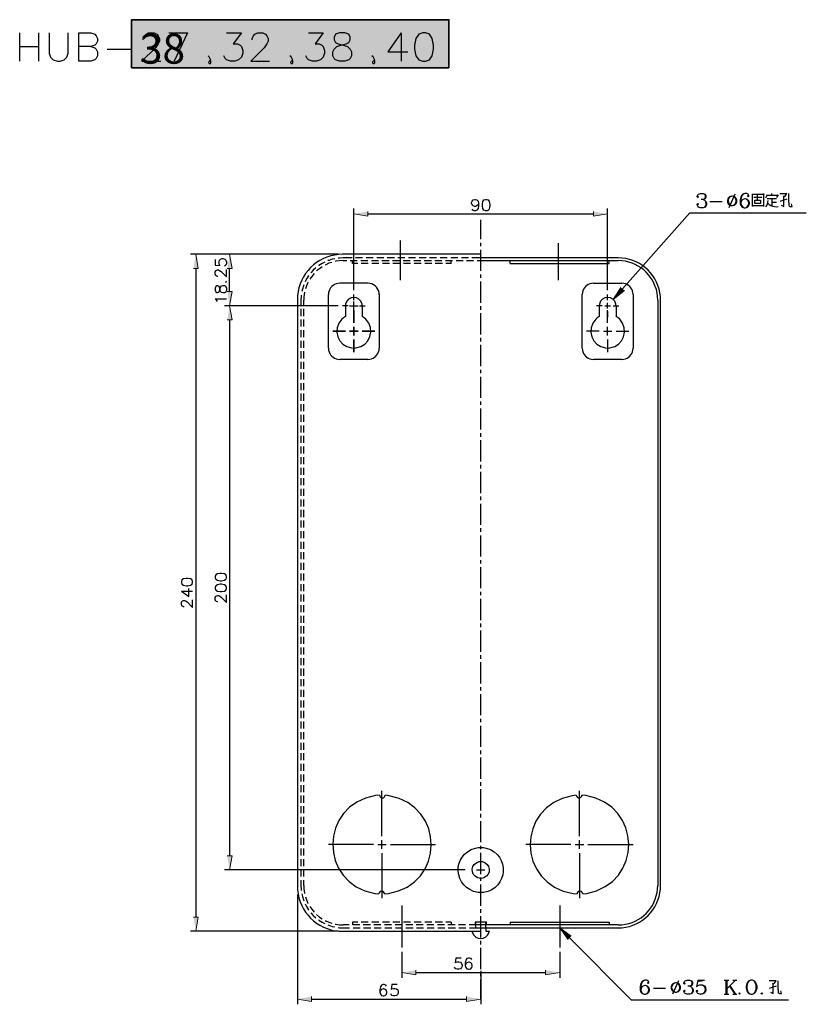
# Model space of a CAD drawing. Units: inches. Extents: x -88 to 245, y 155 to 408.
# Drawn here: x -88 to 114, y 155 to 408 of the extents above; entities that cross this region are included whole.
import ezdxf

# ---------------------------------------------------------------- set-up
doc = ezdxf.new("R2010")
doc.units = ezdxf.units.IN
doc.header["$MEASUREMENT"] = 0
doc.layers.add('圖層 1', color=7, linetype='Continuous')

msp = doc.modelspace()

# ---------------------------------------------------------------- hatches: boundary and pattern name
at = {"layer": '圖層 1', "true_color": 0x221814}
h = msp.add_hatch(color=250, dxfattribs=at)
h.dxf.hatch_style = 2
h.paths.add_polyline_path([(22.58, 395.82), (-58.91, 395.82), (-58.91, 408.16), (22.58, 408.16)])
at = {"layer": '圖層 1', "true_color": 0xffffff}
for points in [[(1.78, 358.88), (1.78, 357.67), (-1.83, 358.29)], [(59.74, 358.88), (59.74, 357.67), (63.36, 358.29)], [(-43.03, 344.28), (-41.82, 344.28), (-42.41, 347.9)], [(-34.33, 344.28), (-33.12, 344.28), (-33.73, 347.9)], [(67.66, 338.62), (64.82, 336.3), (66.77, 339.41)], [(-34.33, 338.31), (-33.12, 338.31), (-33.73, 334.67)], [(-34.33, 331.05), (-33.12, 331.05), (-33.73, 334.67)], [(-34.33, 193.38), (-33.12, 193.38), (-33.73, 189.76)], [(-43.03, 177.63), (-41.82, 177.63), (-42.41, 174.01)], [(53.18, 171.92), (51.06, 174.9), (54.02, 172.76)], [(14.1, 164.04), (14.1, 162.84), (10.48, 163.43)], [(47.42, 164.04), (47.42, 162.84), (51.06, 163.43)], [(-12.71, 157.23), (-12.71, 156), (-16.33, 156.61)], [(27.14, 157.23), (27.14, 156), (30.76, 156.61)]]:
    msp.add_hatch(color=7, dxfattribs=at).paths.add_polyline_path(points)

# ---------------------------------------------------------------- linework, layer by layer
at = {"layer": '圖層 1', "color": 250, "lineweight": 35, "true_color": 0x221814}
msp.add_lwpolyline([(22.58, 395.82), (-58.91, 395.82), (-58.91, 408.16), (22.58, 408.16), (22.58, 395.82)], dxfattribs=at)
at = {"layer": '圖層 1', "color": 7, "lineweight": 25, "true_color": 0xffffff}
for points in [[(-87.67, 397.51), (-87.67, 404.75)], [(-82.82, 404.75), (-82.82, 397.51)], [(-80.07, 404.75), (-80.07, 399.56), (-79.73, 398.55), (-79.03, 397.85), (-77.99, 397.51), (-77.31, 397.51), (-76.28, 397.85), (-75.58, 398.55), (-75.24, 399.56), (-75.24, 404.75)], [(-72.47, 397.51), (-72.47, 404.75), (-69.38, 404.75), (-68.34, 404.41), (-67.98, 404.05), (-67.64, 403.37), (-67.64, 402.67), (-67.98, 402), (-68.34, 401.64), (-69.38, 401.3), (-72.47, 401.3)], [(-55.92, 403.01), (-55.92, 403.37), (-55.58, 404.05), (-55.22, 404.41), (-54.54, 404.75), (-53.16, 404.75), (-52.47, 404.41), (-52.13, 404.05), (-51.77, 403.37), (-51.77, 402.67), (-52.13, 402), (-52.8, 400.96), (-56.25, 397.51), (-51.43, 397.51)], [(-49.35, 404.75), (-44.53, 404.75), (-47.98, 397.51)], [(-34.52, 404.75), (-30.73, 404.75), (-32.8, 402), (-31.76, 402), (-31.07, 401.64), (-30.73, 401.3), (-30.39, 400.26), (-30.39, 399.56), (-30.73, 398.55), (-31.43, 397.85), (-32.44, 397.51), (-33.48, 397.51), (-34.52, 397.85), (-34.88, 398.19), (-35.21, 398.89)], [(-27.98, 403.01), (-27.98, 403.37), (-27.62, 404.05), (-27.28, 404.41), (-26.58, 404.75), (-25.2, 404.75), (-24.53, 404.41), (-24.17, 404.05), (-23.83, 403.37), (-23.83, 402.67), (-24.17, 402), (-24.86, 400.96), (-28.31, 397.51), (-23.49, 397.51)], [(-13.48, 404.75), (-9.69, 404.75), (-11.74, 402), (-10.72, 402), (-10.03, 401.64), (-9.69, 401.3), (-9.33, 400.26), (-9.33, 399.56), (-9.69, 398.55), (-10.36, 397.85), (-11.4, 397.51), (-12.44, 397.51), (-13.48, 397.85), (-13.82, 398.19), (-14.17, 398.89)], [(-5.54, 404.75), (-6.58, 404.41), (-6.91, 403.71), (-6.91, 403.01), (-6.58, 402.34), (-5.88, 402), (-4.5, 401.64), (-3.46, 401.3), (-2.79, 400.6), (-2.43, 399.92), (-2.43, 398.89), (-2.79, 398.19), (-3.13, 397.85), (-4.16, 397.51), (-5.54, 397.51), (-6.58, 397.85), (-6.91, 398.19), (-7.27, 398.89), (-7.27, 399.92), (-6.91, 400.6), (-6.24, 401.3), (-5.2, 401.64), (-3.82, 402), (-3.13, 402.34), (-2.79, 403.01), (-2.79, 403.71), (-3.13, 404.41), (-4.16, 404.75), (-5.54, 404.75)], [(10.34, 404.75), (6.89, 399.92), (12.05, 399.92)], [(10.34, 404.75), (10.34, 397.51)], [(15.86, 404.75), (14.82, 404.41), (14.12, 403.37), (13.79, 401.64), (13.79, 400.6), (14.12, 398.89), (14.82, 397.85), (15.86, 397.51), (16.54, 397.51), (17.58, 397.85), (18.27, 398.89), (18.61, 400.6), (18.61, 401.64), (18.27, 403.37), (17.58, 404.41), (16.54, 404.75), (15.86, 404.75)], [(-87.67, 401.3), (-82.82, 401.3)], [(-69.38, 401.3), (-68.34, 400.96), (-67.98, 400.6), (-67.64, 399.92), (-67.64, 398.89), (-67.98, 398.19), (-68.34, 397.85), (-69.38, 397.51), (-72.47, 397.51)], [(-65.23, 400.6), (-59.03, 400.6)], [(-38.54, 397.19), (-38.54, 397.57), (-38.62, 397.95), (-38.79, 398.29), (-39, 398.61), (-39.28, 398.86)], [(-38.54, 397.19), (-38.58, 397.34), (-38.69, 397.47), (-38.83, 397.51), (-38.98, 397.47), (-39.09, 397.34), (-39.13, 397.19), (-39.09, 397.04), (-38.98, 396.94), (-38.83, 396.9), (-38.69, 396.94), (-38.58, 397.04), (-38.54, 397.19)], [(-17.48, 397.19), (-17.5, 397.57), (-17.58, 397.95), (-17.73, 398.29), (-17.96, 398.61), (-18.24, 398.86)], [(-17.48, 397.19), (-17.52, 397.34), (-17.65, 397.47), (-17.79, 397.51), (-17.94, 397.47), (-18.05, 397.34), (-18.09, 397.19), (-18.05, 397.04), (-17.94, 396.94), (-17.79, 396.9), (-17.65, 396.94), (-17.52, 397.04), (-17.48, 397.19)], [(3.56, 397.19), (3.56, 397.57), (3.48, 397.95), (3.31, 398.29), (3.1, 398.61), (2.8, 398.86)], [(3.56, 397.19), (3.52, 397.34), (3.41, 397.47), (3.27, 397.51), (3.12, 397.47), (2.99, 397.34), (2.95, 397.19), (2.99, 397.04), (3.12, 396.94), (3.27, 396.9), (3.41, 396.94), (3.52, 397.04), (3.56, 397.19)], [(30.21, 361.02), (30.06, 360.62), (29.79, 360.34), (29.39, 360.19), (29.24, 360.19), (28.84, 360.34), (28.56, 360.62), (28.41, 361.02), (28.41, 361.17), (28.56, 361.59), (28.84, 361.87), (29.24, 361.99), (29.39, 361.99), (29.79, 361.87), (30.06, 361.59), (30.21, 361.02), (30.21, 360.34), (30.06, 359.64), (29.79, 359.24), (29.39, 359.09), (29.11, 359.09), (28.69, 359.24), (28.56, 359.52)], [(86.54, 362.82), (86.71, 362.65), (86.54, 362.46), (86.37, 362.65), (86.37, 362.82), (86.54, 363.16), (86.71, 363.33), (87.23, 363.5), (87.91, 363.5), (88.44, 363.33), (88.61, 362.99), (88.61, 362.46), (88.44, 362.12), (87.91, 361.95), (87.4, 361.95)], [(87.91, 363.5), (88.27, 363.33), (88.44, 362.99), (88.44, 362.46), (88.27, 362.12), (87.91, 361.95), (88.27, 361.78), (88.61, 361.44), (88.78, 361.08), (88.78, 360.57), (88.61, 360.24), (88.44, 360.05), (87.91, 359.88), (87.23, 359.88), (86.71, 360.05), (86.54, 360.24), (86.37, 360.57), (86.37, 360.74), (86.54, 360.91), (86.71, 360.74), (86.54, 360.57)], [(96.02, 363.33), (94.47, 359.88)], [(95.51, 360.4), (95.85, 360.57), (96.19, 360.91), (96.38, 361.44), (96.38, 361.78), (96.19, 362.29), (95.85, 362.65), (95.51, 362.82)], [(99.47, 362.99), (99.3, 362.82), (99.47, 362.65), (99.64, 362.82), (99.64, 362.99), (99.47, 363.33), (99.13, 363.5), (98.62, 363.5), (98.09, 363.33), (97.75, 362.99), (97.59, 362.65), (97.42, 361.95), (97.42, 360.91), (97.59, 360.4), (97.92, 360.05), (98.43, 359.88), (98.79, 359.88), (99.3, 360.05), (99.64, 360.4), (99.83, 360.91), (99.83, 361.08), (99.64, 361.61), (99.3, 361.95), (98.79, 362.12), (98.62, 362.12), (98.09, 361.95), (97.75, 361.61), (97.59, 361.08)], [(98.62, 363.5), (98.26, 363.33), (97.92, 362.99), (97.75, 362.65), (97.59, 361.95), (97.59, 360.91), (97.75, 360.4), (98.09, 360.05), (98.43, 359.88)], [(98.79, 359.88), (99.13, 360.05), (99.47, 360.4), (99.64, 360.91), (99.64, 361.08), (99.47, 361.61), (99.13, 361.95)], [(100.53, 360.17), (100.53, 363.41)], [(100.53, 363.33), (103.38, 363.33)], [(100.91, 362.58), (102.94, 362.58)], [(101.2, 360.91), (101.2, 361.82), (102.64, 361.82), (102.64, 360.91), (101.2, 360.91)], [(101.88, 361.91), (101.88, 363.11)], [(103.38, 363.5), (103.38, 360.17)], [(104.3, 363.18), (103.91, 362.35)], [(104, 360.09), (104.25, 360.47), (104.44, 360.87), (104.55, 361.29), (104.59, 361.76)], [(107.09, 362.97), (104.15, 362.97)], [(104.3, 362.2), (106.71, 362.2)], [(105.5, 362.97), (105.5, 363.56)], [(105.5, 362.2), (105.5, 360.38)], [(106.79, 362.5), (107.24, 363.18)], [(109.42, 363.41), (107.62, 363.41)], [(109.35, 362.06), (107.62, 361.44)], [(107.91, 360.53), (108.59, 360.17), (108.59, 362.65), (109.06, 363.03), (109.42, 363.5)], [(108.44, 362.88), (108.59, 362.65)], [(109.88, 361.23), (109.88, 363.5)], [(-1.83, 338.67), (-1.83, 359.64)], [(63.36, 338.67), (63.36, 359.64)], [(88.44, 361.61), (88.61, 361.08), (88.61, 360.57), (88.44, 360.24), (88.27, 360.05)], [(89.65, 361.44), (92.74, 361.44)], [(103.38, 360.32), (100.59, 360.32)], [(104.53, 361), (104.89, 360.7), (105.31, 360.47), (105.76, 360.28), (106.22, 360.17), (106.69, 360.13), (107.15, 360.17)], [(105.5, 361.29), (106.71, 361.29)], [(109.88, 361.23), (109.88, 360.7), (109.93, 360.49), (110.03, 360.32), (110.2, 360.21), (110.41, 360.17), (110.79, 360.17), (110.62, 360.85)], [(1.78, 358.29), (59.74, 358.29)], [(30.76, 351.77), (30.76, 356.74)], [(67.21, 339.01), (84.5, 358.54), (114.39, 358.54)], [(10.19, 341.23), (10.19, 351.45)], [(30.76, 349.97), (30.76, 350.88)], [(30.76, 343.62), (30.76, 349.06)], [(50.76, 341.23), (50.76, 350.73)], [(-5.84, 347.9), (-43.77, 347.9)], [(-37.44, 346.54), (-37.44, 345.14), (-36.19, 345.02), (-36.34, 345.14), (-36.46, 345.57), (-36.46, 345.97), (-36.34, 346.39), (-36.06, 346.67), (-35.64, 346.82), (-35.36, 346.82), (-34.96, 346.67), (-34.69, 346.39), (-34.54, 345.97), (-34.54, 345.57), (-34.69, 345.14), (-34.81, 345.02), (-35.09, 344.87)], [(-5.84, 347.9), (-35.09, 347.9)], [(-6.75, 346.77), (-7.38, 346.63), (-8.27, 346.33), (-8.48, 346.27)], [(-4.57, 346.99), (-5.5, 346.94), (-5.84, 346.9)], [(30.76, 347.9), (-4.73, 347.9)], [(-2.3, 346.99), (-4.57, 346.99)], [(0.43, 346.99), (-1.39, 346.99)], [(3.14, 346.99), (1.32, 346.99)], [(5.85, 346.99), (4.05, 346.99)], [(8.58, 346.99), (6.76, 346.99)], [(11.29, 346.99), (9.49, 346.99)], [(14, 346.99), (12.2, 346.99)], [(16.73, 346.99), (14.91, 346.99)], [(19.44, 346.99), (17.64, 346.99)], [(22.17, 346.99), (20.35, 346.99)], [(24.88, 346.99), (23.06, 346.99)], [(27.59, 346.99), (25.79, 346.99)], [(66.09, 346.99), (28.5, 346.99)], [(-42.41, 344.28), (-42.41, 177.63)], [(-36.74, 342.24), (-36.89, 342.24), (-37.16, 342.39), (-37.29, 342.52), (-37.44, 342.82), (-37.44, 343.37), (-37.29, 343.64), (-37.16, 343.77), (-36.89, 343.92), (-36.61, 343.92), (-36.34, 343.77), (-35.91, 343.49), (-34.54, 342.12), (-34.54, 344.04)], [(-33.73, 338.31), (-33.73, 344.28)], [(-11.57, 344.42), (-12.25, 343.81), (-12.86, 343.13)], [(-9.96, 344.7), (-10.68, 344.21), (-11.4, 343.62)], [(-9.31, 345.91), (-9.98, 345.55), (-10.79, 345.02), (-10.85, 344.97)], [(-7.51, 345.82), (-8.23, 345.59), (-9.07, 345.21), (-9.18, 345.14)], [(-4.57, 346.27), (-5.5, 346.22), (-6.43, 346.1), (-6.62, 346.05)], [(-4.57, 346.27), (-3.65, 346.27)], [(-2.74, 346.27), (-0.95, 346.27)], [(-0.84, 345.55), (-2.19, 345.55), (-2.19, 346.27)], [(-0.04, 346.27), (1.78, 346.27)], [(1.87, 345.55), (0.07, 345.55)], [(2.7, 346.27), (4.49, 346.27)], [(4.58, 345.55), (2.78, 345.55)], [(5.4, 346.27), (7.22, 346.27)], [(7.31, 345.55), (5.49, 345.55)], [(8.11, 346.27), (9.93, 346.27)], [(10.02, 345.55), (8.22, 345.55)], [(10.84, 346.27), (12.64, 346.27)], [(12.75, 345.55), (10.93, 345.55)], [(13.55, 346.27), (15.37, 346.27)], [(15.46, 345.55), (13.64, 345.55)], [(16.26, 346.27), (18.08, 346.27)], [(18.17, 345.55), (16.37, 345.55)], [(18.99, 346.27), (20.79, 346.27)], [(20.9, 345.55), (19.08, 345.55)], [(21.7, 346.27), (23.52, 346.27)], [(23.16, 345.55), (21.79, 345.55)], [(23.16, 345.55), (23.16, 346.27)], [(24.43, 346.27), (26.23, 346.27)], [(27.14, 346.27), (28.94, 346.27)], [(29.85, 346.27), (30.76, 346.27)], [(30.76, 346.27), (66.09, 346.27)], [(38.36, 345.55), (38.36, 346.27)], [(38.36, 345.55), (63.74, 345.55)], [(63.74, 345.55), (63.74, 346.27)], [(-13.41, 342.43), (-13.46, 342.35), (-13.96, 341.57), (-14.32, 340.87)], [(-12.04, 342.96), (-12.06, 342.96), (-12.65, 342.24), (-13.14, 341.52)], [(30.76, 341.82), (30.76, 342.71)], [(-37.44, 338.67), (-37.29, 338.24), (-37.01, 338.12), (-36.74, 338.12), (-36.46, 338.24), (-36.34, 338.52), (-36.19, 339.07), (-36.06, 339.49), (-35.79, 339.77), (-35.51, 339.92), (-35.09, 339.92), (-34.81, 339.77), (-34.69, 339.64), (-34.54, 339.22), (-34.54, 338.67), (-34.69, 338.24), (-34.81, 338.12), (-35.09, 337.97), (-35.51, 337.97), (-35.79, 338.12), (-36.06, 338.39), (-36.19, 338.79), (-36.34, 339.34), (-36.46, 339.64), (-36.74, 339.77), (-37.01, 339.77), (-37.29, 339.64), (-37.44, 339.22), (-37.44, 338.67)], [(-34.81, 340.87), (-34.69, 340.74), (-34.54, 340.87), (-34.69, 341.02)], [(-14.68, 340.04), (-14.77, 339.83), (-15.06, 338.94), (-15.19, 338.31)], [(-13.58, 340.74), (-13.65, 340.64), (-14.03, 339.79), (-14.26, 339.07)], [(30.76, 335.47), (30.76, 340.91)], [(59.74, 340.47), (67, 340.47)], [(-36.89, 335.77), (-37.01, 336.04), (-37.44, 336.47), (-34.54, 336.47)], [(-15.34, 337.42), (-15.38, 337.08), (-15.42, 336.13)], [(-14.49, 338.18), (-14.53, 337.99), (-14.66, 337.06), (-14.7, 336.13)], [(-8.35, 323.81), (-8.35, 337.57)], [(-1.83, 336.13), (-1.83, 337.57)], [(4.68, 337.57), (4.68, 323.81)], [(56.84, 323.81), (56.84, 337.57)], [(63.36, 336.13), (63.36, 337.57)], [(69.9, 337.57), (69.9, 323.81)], [(-5.84, 334.67), (-35.09, 334.67)], [(-6.91, 334.67), (-35.09, 334.67)], [(-16.33, 336.3), (-16.33, 185.59)], [(-15.42, 336.13), (-15.42, 334.77)], [(-15.42, 333.86), (-15.42, 332.04)], [(-14.7, 334.77), (-14.7, 336.13)], [(-14.7, 332.04), (-14.7, 333.86)], [(-3.3, 334.67), (-4.73, 334.67)], [(-4.01, 334.67), (-4.01, 331.91)], [(-2.94, 334.67), (-0.76, 334.67)], [(-2.58, 334.67), (-1.11, 334.67)], [(-1.83, 333.59), (-1.83, 335.77)], [(-1.83, 333.95), (-1.83, 335.41)], [(-0.4, 334.67), (1.07, 334.67)], [(0.32, 334.67), (0.32, 331.91)], [(30.76, 333.67), (30.76, 334.56)], [(61.92, 334.67), (60.48, 334.67)], [(61.2, 334.67), (61.2, 331.91)], [(62.64, 334.67), (64.1, 334.67)], [(63.36, 333.95), (63.36, 335.41)], [(64.82, 334.67), (66.26, 334.67)], [(65.54, 334.67), (65.54, 331.91)], [(76.23, 336.13), (76.23, 185.78)], [(76.95, 185.78), (76.95, 336.13)], [(-1.83, 333.23), (-1.83, 331.77)], [(30.76, 327.32), (30.76, 332.76)], [(63.36, 330.33), (63.36, 333.59)], [(63.36, 333.23), (63.36, 331.77)], [(-33.73, 331.05), (-33.73, 193.38)], [(-15.42, 331.15), (-15.42, 329.33)], [(-14.7, 329.33), (-14.7, 331.15)], [(63.36, 327.07), (63.36, 329.25)], [(-15.42, 328.42), (-15.42, 326.62)], [(-14.7, 326.62), (-14.7, 328.42)], [(30.76, 325.5), (30.76, 326.41)], [(61.2, 328.15), (57.94, 328.15)], [(62.28, 328.15), (64.46, 328.15)], [(65.54, 328.15), (68.8, 328.15)], [(-15.42, 325.71), (-15.42, 323.89)], [(-14.7, 323.89), (-14.7, 325.71)], [(30.76, 319.17), (30.76, 324.61)], [(63.36, 325.99), (63.36, 322.73)], [(-15.42, 322.98), (-15.42, 321.18)], [(-14.7, 321.18), (-14.7, 322.98)], [(-15.42, 320.27), (-15.42, 318.45)], [(-14.7, 318.45), (-14.7, 320.27)], [(1.78, 320.91), (-5.45, 320.91)], [(67, 320.91), (59.74, 320.91)], [(-15.42, 317.56), (-15.42, 315.74)], [(-14.7, 315.74), (-14.7, 317.56)], [(30.76, 317.35), (30.76, 318.26)], [(30.76, 311.02), (30.76, 316.46)], [(-15.42, 314.83), (-15.42, 313.03)], [(-14.7, 313.03), (-14.7, 314.83)], [(-15.42, 312.12), (-15.42, 310.3)], [(-14.7, 310.3), (-14.7, 312.12)], [(-15.42, 309.41), (-15.42, 307.59)], [(-14.7, 307.59), (-14.7, 309.41)], [(30.76, 309.2), (30.76, 310.11)], [(-15.42, 306.68), (-15.42, 304.88)], [(-14.7, 304.88), (-14.7, 306.68)], [(30.76, 302.87), (30.76, 308.29)], [(-15.42, 303.97), (-15.42, 302.15)], [(-14.7, 302.15), (-14.7, 303.97)], [(-15.42, 301.24), (-15.42, 299.44)], [(-14.7, 299.44), (-14.7, 301.24)], [(30.76, 301.05), (30.76, 301.96)], [(-15.42, 298.53), (-15.42, 296.74)], [(-14.7, 296.74), (-14.7, 298.53)], [(30.76, 294.72), (30.76, 300.14)], [(-15.42, 295.83), (-15.42, 294.01)], [(-14.7, 294.01), (-14.7, 295.83)], [(30.76, 292.9), (30.76, 293.81)], [(-15.42, 293.09), (-15.42, 291.3)], [(-14.7, 291.3), (-14.7, 293.09)], [(30.76, 286.58), (30.76, 291.99)], [(-15.42, 290.39), (-15.42, 288.57)], [(-14.7, 288.57), (-14.7, 290.39)], [(-15.42, 287.68), (-15.42, 285.86)], [(-14.7, 285.86), (-14.7, 287.68)], [(-15.42, 284.95), (-15.42, 283.15)], [(-14.7, 283.15), (-14.7, 284.95)], [(30.76, 284.76), (30.76, 285.67)], [(30.76, 278.41), (30.76, 283.85)], [(-15.42, 282.24), (-15.42, 280.42)], [(-14.7, 280.42), (-14.7, 282.24)], [(-15.42, 279.53), (-15.42, 277.71)], [(-14.7, 277.71), (-14.7, 279.53)], [(-15.42, 276.8), (-15.42, 275)], [(-14.7, 275), (-14.7, 276.8)], [(30.76, 276.61), (30.76, 277.52)], [(30.76, 270.26), (30.76, 275.7)], [(-15.42, 274.09), (-15.42, 272.27)], [(-14.7, 272.27), (-14.7, 274.09)], [(-15.42, 271.36), (-15.42, 269.56)], [(-14.7, 269.56), (-14.7, 271.36)], [(-15.42, 268.65), (-15.42, 266.83)], [(-14.7, 266.83), (-14.7, 268.65)], [(30.76, 268.46), (30.76, 269.37)], [(-37.44, 264.84), (-37.29, 264.44), (-36.89, 264.16), (-36.19, 264.01), (-35.79, 264.01), (-35.09, 264.16), (-34.69, 264.44), (-34.54, 264.84), (-34.54, 265.11), (-34.69, 265.54), (-35.09, 265.81), (-35.79, 265.94), (-36.19, 265.94), (-36.89, 265.81), (-37.29, 265.54), (-37.44, 265.11), (-37.44, 264.84)], [(-15.42, 265.94), (-15.42, 264.12)], [(-14.7, 264.12), (-14.7, 265.94)], [(30.76, 262.11), (30.76, 267.55)], [(-46.14, 263.57), (-45.99, 263.17), (-45.59, 262.89), (-44.89, 262.74), (-44.46, 262.74), (-43.79, 262.89), (-43.36, 263.17), (-43.24, 263.57), (-43.24, 263.84), (-43.36, 264.27), (-43.79, 264.54), (-44.46, 264.67), (-44.89, 264.67), (-45.59, 264.54), (-45.99, 264.27), (-46.14, 263.84), (-46.14, 263.57)], [(-37.44, 262.09), (-37.29, 261.66), (-36.89, 261.39), (-36.19, 261.26), (-35.79, 261.26), (-35.09, 261.39), (-34.69, 261.66), (-34.54, 262.09), (-34.54, 262.36), (-34.69, 262.76), (-35.09, 263.04), (-35.79, 263.19), (-36.19, 263.19), (-36.89, 263.04), (-37.29, 262.76), (-37.44, 262.36), (-37.44, 262.09)], [(-15.42, 263.21), (-15.42, 261.41)], [(-14.7, 261.41), (-14.7, 263.21)], [(-46.14, 261.37), (-44.19, 259.99), (-44.19, 262.06)], [(-46.14, 261.37), (-43.24, 261.37)], [(-15.42, 260.5), (-15.42, 258.68)], [(-14.7, 258.68), (-14.7, 260.5)], [(30.76, 260.31), (30.76, 261.2)], [(-45.44, 257.37), (-45.59, 257.37), (-45.86, 257.49), (-45.99, 257.64), (-46.14, 257.92), (-46.14, 258.47), (-45.99, 258.74), (-45.86, 258.89), (-45.59, 259.02), (-45.31, 259.02), (-45.04, 258.89), (-44.61, 258.61), (-43.24, 257.22), (-43.24, 259.16)], [(-36.74, 258.64), (-36.89, 258.64), (-37.16, 258.76), (-37.29, 258.91), (-37.44, 259.19), (-37.44, 259.74), (-37.29, 260.01), (-37.16, 260.14), (-36.89, 260.29), (-36.61, 260.29), (-36.34, 260.14), (-35.91, 259.86), (-34.54, 258.49), (-34.54, 260.43)], [(30.76, 253.96), (30.76, 259.4)], [(-15.42, 257.79), (-15.42, 255.97)], [(-14.7, 255.97), (-14.7, 257.79)], [(-15.42, 255.06), (-15.42, 253.26)], [(-14.7, 253.26), (-14.7, 255.06)], [(30.76, 252.16), (30.76, 253.05)], [(-15.42, 252.35), (-15.42, 250.53)], [(-14.7, 250.53), (-14.7, 252.35)], [(30.76, 245.81), (30.76, 251.25)], [(-15.42, 249.62), (-15.42, 247.82)], [(-14.7, 247.82), (-14.7, 249.62)], [(-15.42, 246.91), (-15.42, 245.11)], [(-14.7, 245.11), (-14.7, 246.91)], [(-15.42, 244.2), (-15.42, 242.38)], [(-14.7, 242.38), (-14.7, 244.2)], [(30.76, 243.99), (30.76, 244.9)], [(30.76, 237.66), (30.76, 243.1)], [(-15.42, 241.47), (-15.42, 239.67)], [(-14.7, 239.67), (-14.7, 241.47)], [(-15.42, 238.76), (-15.42, 236.94)], [(-14.7, 236.94), (-14.7, 238.76)], [(-15.42, 236.05), (-15.42, 234.23)], [(-14.7, 234.23), (-14.7, 236.05)], [(30.76, 235.84), (30.76, 236.75)], [(-15.42, 233.32), (-15.42, 231.52)], [(-14.7, 231.52), (-14.7, 233.32)], [(30.76, 229.51), (30.76, 234.95)], [(-15.42, 230.61), (-15.42, 228.79)], [(-14.7, 228.79), (-14.7, 230.61)], [(-15.42, 227.9), (-15.42, 226.08)], [(-14.7, 226.08), (-14.7, 227.9)], [(30.76, 227.69), (30.76, 228.6)], [(-15.42, 225.17), (-15.42, 223.37)], [(-14.7, 223.37), (-14.7, 225.17)], [(30.76, 221.36), (30.76, 226.78)], [(-15.42, 222.46), (-15.42, 220.64)], [(-14.7, 220.64), (-14.7, 222.46)], [(30.76, 219.54), (30.76, 220.45)], [(-15.42, 219.73), (-15.42, 217.93)], [(-14.7, 217.93), (-14.7, 219.73)], [(30.76, 213.21), (30.76, 218.63)], [(-15.42, 217.02), (-15.42, 215.2)], [(-14.7, 215.2), (-14.7, 217.02)], [(-15.42, 214.31), (-15.42, 212.49)], [(-14.7, 212.49), (-14.7, 214.31)], [(-15.42, 211.58), (-15.42, 209.78)], [(-14.7, 209.78), (-14.7, 211.58)], [(5.4, 198.46), (5.4, 210.06)], [(30.76, 211.39), (30.76, 212.3)], [(30.76, 205.04), (30.76, 210.48)], [(56.12, 198.46), (56.12, 210.06)], [(-15.42, 208.87), (-15.42, 207.05)], [(-14.7, 207.05), (-14.7, 208.87)], [(4.77, 208.94), (4.81, 208.72), (4.92, 208.53), (5.07, 208.36), (5.26, 208.28), (5.49, 208.24), (5.7, 208.28), (5.91, 208.36), (6.06, 208.51), (6.17, 208.72), (6.21, 208.94)], [(-15.42, 206.16), (-15.42, 204.34)], [(-14.7, 204.34), (-14.7, 206.16)], [(-15.42, 203.43), (-15.42, 201.63)], [(-14.7, 201.63), (-14.7, 203.43)], [(30.76, 203.24), (30.76, 204.15)], [(30.76, 196.89), (30.76, 202.33)], [(-15.42, 200.72), (-15.42, 198.9)], [(-14.7, 198.9), (-14.7, 200.72)], [(-15.42, 197.99), (-15.42, 196.19)], [(-14.7, 196.19), (-14.7, 197.99)], [(5.4, 195.2), (5.4, 197.38)], [(56.12, 195.2), (56.12, 197.38)], [(-15.42, 195.28), (-15.42, 193.48)], [(-14.7, 193.48), (-14.7, 195.28)], [(3.22, 196.28), (-8.35, 196.28)], [(4.32, 196.28), (6.48, 196.28)], [(7.58, 196.28), (19.16, 196.28)], [(30.76, 195.09), (30.76, 196)], [(53.94, 196.28), (42.36, 196.28)], [(55.04, 196.28), (57.22, 196.28)], [(58.3, 196.28), (69.9, 196.28)], [(-15.42, 192.57), (-15.42, 190.75)], [(-14.7, 190.75), (-14.7, 192.57)], [(5.4, 194.12), (5.4, 182.52)], [(30.76, 188.74), (30.76, 194.18)], [(56.12, 194.12), (56.12, 182.52)], [(26.78, 189.76), (-35.09, 189.76)], [(-15.42, 189.84), (-15.42, 188.05)], [(-14.7, 188.05), (-14.7, 189.84)], [(29.68, 189.76), (31.84, 189.76)], [(30.76, 188.68), (30.76, 190.84)], [(30.76, 186.94), (30.76, 187.83)], [(-15.42, 187.13), (-15.42, 185.78)], [(-15.42, 185.78), (-15.38, 184.83), (-15.34, 184.49)], [(-14.7, 185.78), (-14.7, 187.13)], [(-14.7, 185.78), (-14.66, 184.85), (-14.53, 183.92), (-14.49, 183.71)], [(30.76, 180.59), (30.76, 186.03)], [(-16.33, 183.43), (-16.33, 155.26)], [(-15.19, 183.6), (-15.06, 182.96), (-14.77, 182.05), (-14.68, 181.86)], [(-14.26, 182.84), (-14.03, 182.12), (-13.65, 181.25), (-13.58, 181.17)], [(-14.32, 181.04), (-13.96, 180.34), (-13.46, 179.54), (-13.41, 179.47)], [(-13.14, 180.38), (-12.65, 179.66), (-12.06, 178.94), (-12.04, 178.92)], [(10.48, 180.68), (10.48, 169.84)], [(30.76, 178.79), (30.76, 179.68)], [(51.06, 180.68), (51.06, 169.84)], [(-12.86, 178.75), (-12.25, 178.1), (-11.57, 177.48)], [(-11.4, 178.29), (-10.68, 177.67), (-9.96, 177.19)], [(30.76, 172.44), (30.76, 177.88)], [(-10.85, 176.93), (-10.79, 176.87), (-9.98, 176.36), (-9.31, 176)], [(-9.18, 176.74), (-9.07, 176.7), (-8.23, 176.32), (-7.51, 176.06)], [(-8.48, 175.64), (-8.27, 175.56), (-7.38, 175.28), (-6.75, 175.13)], [(-6.62, 175.85), (-6.43, 175.81), (-5.5, 175.68), (-4.57, 175.64)], [(-5.84, 174.99), (-5.5, 174.94), (-4.57, 174.9)], [(-3.02, 175.64), (-4.57, 175.64)], [(-4.57, 174.9), (-2.94, 174.9)], [(-0.84, 176.36), (-2.19, 176.36)], [(-2.19, 176.36), (-2.19, 175.64)], [(-0.31, 175.64), (-2.11, 175.64)], [(-2.03, 174.9), (-0.2, 174.9)], [(1.87, 176.36), (0.07, 176.36)], [(2.42, 175.64), (0.6, 175.64)], [(0.68, 174.9), (2.5, 174.9)], [(4.58, 176.36), (2.78, 176.36)], [(5.13, 175.64), (3.33, 175.64)], [(3.41, 174.9), (5.21, 174.9)], [(7.31, 176.36), (5.49, 176.36)], [(7.86, 175.64), (6.04, 175.64)], [(6.12, 174.9), (7.94, 174.9)], [(10.02, 176.36), (8.22, 176.36)], [(10.57, 175.64), (8.75, 175.64)], [(8.85, 174.9), (10.65, 174.9)], [(12.75, 176.36), (10.93, 176.36)], [(13.28, 175.64), (11.48, 175.64)], [(11.56, 174.9), (13.38, 174.9)], [(15.46, 176.36), (13.64, 176.36)], [(16.01, 175.64), (14.19, 175.64)], [(14.27, 174.9), (16.09, 174.9)], [(18.17, 176.36), (16.37, 176.36)], [(18.72, 175.64), (16.9, 175.64)], [(17, 174.9), (18.8, 174.9)], [(20.9, 176.36), (19.08, 176.36)], [(21.43, 175.64), (19.63, 175.64)], [(19.71, 174.9), (21.53, 174.9)], [(23.16, 176.36), (21.79, 176.36)], [(24.16, 175.64), (22.34, 175.64)], [(22.42, 174.9), (24.24, 174.9)], [(23.16, 176.36), (23.16, 175.64)], [(26.87, 175.64), (25.05, 175.64)], [(25.15, 174.9), (26.95, 174.9)], [(29.32, 175.64), (27.78, 175.64)], [(27.86, 174.9), (29.49, 174.9)], [(29.49, 174.9), (29.49, 176.36), (29.32, 176.36), (29.32, 175.64), (29.49, 175.64)], [(30.76, 176.36), (29.49, 176.36)], [(30.76, 175.64), (29.49, 175.64)], [(29.49, 174.9), (30.76, 174.9)], [(32.22, 176.36), (30.76, 176.36)], [(66.09, 175.64), (30.76, 175.64)], [(30.76, 174.9), (66.09, 174.9)], [(32.03, 174.9), (32.03, 176.36)], [(32.03, 175.09), (32.03, 174.01), (33.03, 174.01)], [(32.22, 175.64), (32.22, 176.36)], [(38.36, 176.36), (63.74, 176.36)], [(38.36, 176.36), (38.36, 175.64)], [(63.74, 176.36), (63.74, 175.64)], [(-5.84, 174.01), (-43.77, 174.01)], [(-4.73, 174.01), (30.76, 174.01)], [(53.6, 172.34), (69.43, 156.42), (109.82, 156.42)], [(30.76, 170.62), (30.76, 171.53)], [(30.76, 164.3), (30.76, 169.74)], [(10.48, 168.76), (10.48, 162.07)], [(25.7, 167.15), (24.33, 167.15), (24.18, 165.9), (24.33, 166.05), (24.73, 166.18), (25.15, 166.18), (25.56, 166.05), (25.85, 165.78), (25.98, 165.35), (25.98, 165.08), (25.85, 164.68), (25.56, 164.38), (25.15, 164.25), (24.73, 164.25), (24.33, 164.38), (24.18, 164.53), (24.05, 164.8)], [(28.45, 166.73), (28.33, 167.01), (27.9, 167.15), (27.63, 167.15), (27.23, 167.01), (26.95, 166.6), (26.8, 165.9), (26.8, 165.23), (26.95, 164.68), (27.23, 164.38), (27.63, 164.25), (27.78, 164.25), (28.18, 164.38), (28.45, 164.68), (28.6, 165.08), (28.6, 165.23), (28.45, 165.63), (28.18, 165.9), (27.78, 166.05), (27.63, 166.05), (27.23, 165.9), (26.95, 165.63), (26.8, 165.23)], [(51.06, 168.76), (51.06, 162.07)], [(14.1, 163.43), (47.42, 163.43)], [(30.76, 163.83), (30.76, 155.26)], [(30.76, 162.48), (30.76, 163.39)], [(6.53, 159.91), (6.38, 160.19), (5.98, 160.32), (5.7, 160.32), (5.28, 160.19), (5, 159.77), (4.88, 159.09), (4.88, 158.39), (5, 157.84), (5.28, 157.56), (5.7, 157.44), (5.83, 157.44), (6.25, 157.56), (6.53, 157.84), (6.65, 158.26), (6.65, 158.39), (6.53, 158.81), (6.25, 159.09), (5.83, 159.22), (5.7, 159.22), (5.28, 159.09), (5, 158.81), (4.88, 158.39)], [(9.28, 160.32), (7.9, 160.32), (7.77, 159.09), (7.9, 159.22), (8.33, 159.36), (8.73, 159.36), (9.15, 159.22), (9.43, 158.94), (9.55, 158.54), (9.55, 158.26), (9.43, 157.84), (9.15, 157.56), (8.73, 157.44), (8.33, 157.44), (7.9, 157.56), (7.77, 157.71), (7.63, 157.99)], [(30.76, 156.61), (30.76, 161.59)], [(73.77, 160.97), (73.6, 160.78), (73.77, 160.61), (73.94, 160.78), (73.94, 160.97), (73.77, 161.31), (73.43, 161.48), (72.9, 161.48), (72.4, 161.31), (72.06, 160.97), (71.89, 160.61), (71.7, 159.94), (71.7, 158.9), (71.89, 158.37), (72.23, 158.03), (72.74, 157.86), (73.1, 157.86), (73.6, 158.03), (73.94, 158.37), (74.13, 158.9), (74.13, 159.07), (73.94, 159.58), (73.6, 159.94), (73.1, 160.1), (72.9, 160.1), (72.4, 159.94), (72.06, 159.58), (71.89, 159.07)], [(72.9, 161.48), (72.57, 161.31), (72.23, 160.97), (72.06, 160.61), (71.89, 159.94), (71.89, 158.9), (72.06, 158.37), (72.4, 158.03), (72.74, 157.86)], [(73.1, 157.86), (73.43, 158.03), (73.77, 158.37), (73.94, 158.9), (73.94, 159.07), (73.77, 159.58), (73.43, 159.94)], [(75.15, 159.41), (78.26, 159.41)], [(81.54, 161.31), (80, 157.86)], [(81.03, 158.37), (81.37, 158.54), (81.71, 158.9), (81.88, 159.41), (81.88, 159.74), (81.71, 160.27), (81.37, 160.61), (81.03, 160.78)], [(83.09, 160.78), (83.26, 160.61), (83.09, 160.44), (82.92, 160.61), (82.92, 160.78), (83.09, 161.14), (83.26, 161.31), (83.78, 161.48), (84.48, 161.48), (84.99, 161.31), (85.16, 160.97), (85.16, 160.44), (84.99, 160.1), (84.48, 159.94), (83.95, 159.94)], [(84.48, 161.48), (84.82, 161.31), (84.99, 160.97), (84.99, 160.44), (84.82, 160.1), (84.48, 159.94), (84.82, 159.74), (85.16, 159.41), (85.33, 159.07), (85.33, 158.54), (85.16, 158.2), (84.99, 158.03), (84.48, 157.86), (83.78, 157.86), (83.26, 158.03), (83.09, 158.2), (82.92, 158.54), (82.92, 158.73), (83.09, 158.9), (83.26, 158.73), (83.09, 158.54)], [(84.99, 159.58), (85.16, 159.07), (85.16, 158.54), (84.99, 158.2), (84.82, 158.03)], [(86.54, 161.48), (88.27, 161.48)], [(86.54, 161.31), (87.4, 161.31), (88.27, 161.48)], [(87.57, 160.27), (87.93, 160.1), (88.27, 159.74), (88.44, 159.24), (88.44, 158.9), (88.27, 158.37), (87.93, 158.03), (87.57, 157.86)], [(93.27, 161.48), (94.47, 161.48)], [(93.8, 157.86), (93.8, 161.48)], [(93.97, 161.48), (93.97, 157.86)], [(96.21, 161.48), (93.97, 159.24)], [(94.64, 159.94), (96.04, 157.86)], [(94.83, 159.94), (96.21, 157.86)], [(95.51, 161.48), (96.55, 161.48)], [(100.17, 161.48), (99.66, 161.31), (99.3, 160.97), (99.13, 160.61), (98.96, 159.94), (98.96, 159.41), (99.13, 158.73), (99.3, 158.37), (99.66, 158.03), (100.17, 157.86), (100.53, 157.86), (101.04, 158.03), (101.37, 158.37), (101.54, 158.73), (101.73, 159.41), (101.73, 159.94), (101.54, 160.61), (101.37, 160.97), (101.04, 161.31), (100.53, 161.48), (100.17, 161.48), (99.83, 161.31), (99.49, 160.97), (99.3, 160.61), (99.13, 159.94), (99.13, 159.41), (99.3, 158.73), (99.49, 158.37), (99.83, 158.03), (100.17, 157.86)], [(106.69, 161.25), (104.89, 161.25)], [(106.62, 159.89), (104.89, 159.3)], [(105.18, 158.39), (105.86, 158.01), (105.86, 160.51), (106.33, 160.87), (106.69, 161.33)], [(105.71, 160.72), (105.86, 160.51)], [(107.15, 159.07), (107.15, 161.33)], [(93.27, 157.86), (94.47, 157.86)], [(95.51, 157.86), (96.55, 157.86)], [(97.42, 158.03), (97.25, 157.86), (97.08, 158.03), (97.25, 158.2), (97.42, 158.03)], [(103.11, 158.03), (102.94, 157.86), (102.75, 158.03), (102.94, 158.2), (103.11, 158.03)], [(107.15, 159.07), (107.15, 158.54), (107.19, 158.33), (107.3, 158.16), (107.47, 158.05), (107.68, 158.01), (108.06, 158.01), (107.89, 158.69)], [(-12.71, 156.61), (27.14, 156.61)]]:
    msp.add_lwpolyline(points, dxfattribs=at)
at = {"layer": '圖層 1', "lineweight": 0}
for points in [[(1.78, 358.88), (1.78, 357.67), (-1.83, 358.29)], [(59.74, 358.88), (59.74, 357.67), (63.36, 358.29)], [(-43.03, 344.28), (-41.82, 344.28), (-42.41, 347.9)], [(-34.33, 344.28), (-33.12, 344.28), (-33.73, 347.9)], [(67.66, 338.62), (64.82, 336.3), (66.77, 339.41)], [(-34.33, 338.31), (-33.12, 338.31), (-33.73, 334.67)], [(-34.33, 331.05), (-33.12, 331.05), (-33.73, 334.67)], [(-34.33, 193.38), (-33.12, 193.38), (-33.73, 189.76)], [(-43.03, 177.63), (-41.82, 177.63), (-42.41, 174.01)], [(53.18, 171.92), (51.06, 174.9), (54.02, 172.76)], [(14.1, 164.04), (14.1, 162.84), (10.48, 163.43)], [(47.42, 164.04), (47.42, 162.84), (51.06, 163.43)], [(-12.71, 157.23), (-12.71, 156), (-16.33, 156.61)], [(27.14, 157.23), (27.14, 156), (30.76, 156.61)]]:
    msp.add_lwpolyline(points, dxfattribs=at)
at = {"layer": '圖層 1', "color": 7, "lineweight": 25, "true_color": 0xffffff}
for points, knots in [([(32.01, 361.99), (32.01, 361.99), (31.59, 361.87), (31.59, 361.87), (31.59, 361.87), (31.31, 361.44), (31.31, 361.44), (31.31, 361.44), (31.19, 360.74), (31.19, 360.74), (31.19, 360.74), (31.19, 360.34), (31.19, 360.34), (31.19, 360.34), (31.31, 359.64), (31.31, 359.64), (31.31, 359.64), (31.59, 359.24), (31.59, 359.24), (31.59, 359.24), (32.01, 359.09), (32.01, 359.09), (33.24, 358.91), (33.25, 360.68), (32.96, 361.44), (32.96, 361.44), (32.69, 361.87), (32.69, 361.87), (32.69, 361.87), (32.29, 361.99), (32.29, 361.99), (32.29, 361.99), (32.01, 361.99), (32.01, 361.99)], [0, 0, 0, 0, 1, 1, 1, 2, 2, 2, 3, 3, 3, 4, 4, 4, 5, 5, 5, 6, 6, 6, 7, 7, 7, 8, 8, 8, 9, 9, 9, 10, 10, 10, 11, 11, 11, 11]), ([(95.17, 362.82), (95.17, 362.82), (94.64, 362.65), (94.64, 362.65), (94.64, 362.65), (94.3, 362.29), (94.3, 362.29), (93.53, 360.78), (95.35, 359.69), (96.38, 360.91), (96.38, 360.91), (96.55, 361.44), (96.55, 361.44), (96.55, 361.44), (96.55, 361.78), (96.55, 361.78), (96.09, 363.78), (93.58, 362.63), (94.47, 360.91), (94.47, 360.91), (94.81, 360.57), (94.81, 360.57), (94.81, 360.57), (95.17, 360.4), (95.17, 360.4)], [0, 0, 0, 0, 1, 1, 1, 2, 2, 2, 3, 3, 3, 4, 4, 4, 5, 5, 5, 6, 6, 6, 7, 7, 7, 8, 8, 8, 8]), ([(-4.73, 347.9), (-4.73, 347.9), (-5.69, 347.85), (-5.69, 347.85), (-11.35, 347.39), (-15.8, 342.93), (-16.29, 337.27), (-16.29, 337.27), (-16.33, 336.3), (-16.33, 336.3)], [0, 0, 0, 0, 1, 1, 1, 2, 2, 2, 3, 3, 3, 3]), ([(76.95, 336.13), (76.95, 336.13), (76.91, 337.08), (76.91, 337.08), (76.48, 342.29), (72.25, 346.52), (67.04, 346.94), (67.04, 346.94), (66.09, 346.99), (66.09, 346.99)], [0, 0, 0, 0, 1, 1, 1, 2, 2, 2, 3, 3, 3, 3]), ([(76.23, 336.13), (76.23, 336.13), (76.19, 337.06), (76.19, 337.06), (75.76, 341.89), (71.85, 345.8), (67.02, 346.22), (67.02, 346.22), (66.09, 346.27), (66.09, 346.27)], [0, 0, 0, 0, 1, 1, 1, 2, 2, 2, 3, 3, 3, 3]), ([(-5.45, 340.47), (-5.45, 340.47), (-5.96, 340.42), (-5.96, 340.42), (-7.14, 340.25), (-8.13, 339.25), (-8.31, 338.07), (-8.31, 338.07), (-8.35, 337.57), (-8.35, 337.57)], [0, 0, 0, 0, 1, 1, 1, 2, 2, 2, 3, 3, 3, 3]), ([(4.68, 337.57), (4.68, 337.57), (4.64, 338.07), (4.64, 338.07), (4.34, 339.48), (3.23, 340.46), (1.78, 340.47), (1.78, 340.47), (-5.45, 340.47), (-5.45, 340.47)], [0, 0, 0, 0, 1, 1, 1, 2, 2, 2, 3, 3, 3, 3]), ([(59.74, 340.47), (59.74, 340.47), (59.25, 340.42), (59.25, 340.42), (58.01, 340.21), (57.15, 339.29), (56.88, 338.07), (56.88, 338.07), (56.84, 337.57), (56.84, 337.57)], [0, 0, 0, 0, 1, 1, 1, 2, 2, 2, 3, 3, 3, 3]), ([(69.9, 337.57), (69.9, 337.57), (69.84, 338.07), (69.84, 338.07), (69.62, 339.3), (68.71, 340.21), (67.49, 340.42), (67.49, 340.42), (67, 340.47), (67, 340.47)], [0, 0, 0, 0, 1, 1, 1, 2, 2, 2, 3, 3, 3, 3]), ([(0.32, 334.67), (0.32, 334.67), (0.28, 335.09), (0.28, 335.09), (-0.17, 337.42), (-3.51, 337.42), (-3.97, 335.09), (-3.97, 335.09), (-4.01, 334.67), (-4.01, 334.67)], [0, 0, 0, 0, 1, 1, 1, 2, 2, 2, 3, 3, 3, 3]), ([(65.54, 334.67), (65.54, 334.67), (65.5, 335.09), (65.5, 335.09), (65, 337.43), (61.74, 337.43), (61.24, 335.09), (61.24, 335.09), (61.2, 334.67), (61.2, 334.67)], [0, 0, 0, 0, 1, 1, 1, 2, 2, 2, 3, 3, 3, 3]), ([(-4.01, 331.91), (-4.01, 331.91), (-4.48, 331.6), (-4.48, 331.6), (-4.48, 331.6), (-4.93, 331.24), (-4.93, 331.24), (-7.45, 328.59), (-5.98, 324.35), (-2.41, 323.85), (-2.41, 323.85), (-1.83, 323.81), (-1.83, 323.81), (-1.83, 323.81), (-1.28, 323.85), (-1.28, 323.85), (2.34, 324.33), (3.74, 328.66), (1.23, 331.24), (1.23, 331.24), (0.81, 331.6), (0.81, 331.6), (0.81, 331.6), (0.32, 331.91), (0.32, 331.91)], [0, 0, 0, 0, 1, 1, 1, 2, 2, 2, 3, 3, 3, 4, 4, 4, 5, 5, 5, 6, 6, 6, 7, 7, 7, 8, 8, 8, 8]), ([(-1.83, 330.33), (-1.83, 330.33), (-1.83, 333.59), (-1.83, 333.59), (-1.83, 333.59), (-1.83, 330.33), (-1.83, 330.33)], [0, 0, 0, 0, 1, 1, 1, 2, 2, 2, 2]), ([(61.2, 331.91), (61.2, 331.91), (60.71, 331.6), (60.71, 331.6), (60.71, 331.6), (60.29, 331.24), (60.29, 331.24), (57.76, 328.6), (59.24, 324.33), (62.81, 323.85), (62.81, 323.85), (63.36, 323.81), (63.36, 323.81), (63.36, 323.81), (63.93, 323.85), (63.93, 323.85), (67.5, 324.33), (68.97, 328.6), (66.45, 331.24), (66.45, 331.24), (66.03, 331.6), (66.03, 331.6), (66.03, 331.6), (65.54, 331.91), (65.54, 331.91)], [0, 0, 0, 0, 1, 1, 1, 2, 2, 2, 3, 3, 3, 4, 4, 4, 5, 5, 5, 6, 6, 6, 7, 7, 7, 8, 8, 8, 8]), ([(-1.83, 327.07), (-1.83, 327.07), (-1.83, 329.25), (-1.83, 329.25), (-1.83, 329.25), (-1.83, 327.07), (-1.83, 327.07)], [0, 0, 0, 0, 1, 1, 1, 2, 2, 2, 2]), ([(-4.01, 328.15), (-4.01, 328.15), (-7.27, 328.15), (-7.27, 328.15), (-7.27, 328.15), (-4.01, 328.15), (-4.01, 328.15)], [0, 0, 0, 0, 1, 1, 1, 2, 2, 2, 2]), ([(-2.94, 328.15), (-2.94, 328.15), (-0.76, 328.15), (-0.76, 328.15), (-0.76, 328.15), (-2.94, 328.15), (-2.94, 328.15)], [0, 0, 0, 0, 1, 1, 1, 2, 2, 2, 2]), ([(0.32, 328.15), (0.32, 328.15), (3.58, 328.15), (3.58, 328.15), (3.58, 328.15), (0.32, 328.15), (0.32, 328.15)], [0, 0, 0, 0, 1, 1, 1, 2, 2, 2, 2]), ([(-8.35, 323.81), (-8.35, 323.81), (-8.31, 323.3), (-8.31, 323.3), (-8.13, 322.13), (-7.14, 321.13), (-5.96, 320.95), (-5.96, 320.95), (-5.45, 320.91), (-5.45, 320.91)], [0, 0, 0, 0, 1, 1, 1, 2, 2, 2, 3, 3, 3, 3]), ([(-1.83, 325.99), (-1.83, 325.99), (-1.83, 322.73), (-1.83, 322.73), (-1.83, 322.73), (-1.83, 325.99), (-1.83, 325.99)], [0, 0, 0, 0, 1, 1, 1, 2, 2, 2, 2]), ([(1.78, 320.91), (1.78, 320.91), (2.29, 320.95), (2.29, 320.95), (3.53, 321.18), (4.37, 322.08), (4.64, 323.3), (4.64, 323.3), (4.68, 323.81), (4.68, 323.81)], [0, 0, 0, 0, 1, 1, 1, 2, 2, 2, 3, 3, 3, 3]), ([(56.84, 323.81), (56.84, 323.81), (56.88, 323.3), (56.88, 323.3), (57.15, 322.08), (58.01, 321.16), (59.25, 320.95), (59.25, 320.95), (59.74, 320.91), (59.74, 320.91)], [0, 0, 0, 0, 1, 1, 1, 2, 2, 2, 3, 3, 3, 3]), ([(67, 320.91), (67, 320.91), (67.49, 320.95), (67.49, 320.95), (68.71, 321.16), (69.62, 322.08), (69.84, 323.3), (69.84, 323.3), (69.9, 323.81), (69.9, 323.81)], [0, 0, 0, 0, 1, 1, 1, 2, 2, 2, 3, 3, 3, 3]), ([(4.77, 208.94), (4.77, 208.94), (3.73, 208.85), (3.73, 208.85), (-10.81, 206.43), (-10.95, 186.36), (3.56, 183.73), (3.56, 183.73), (4.6, 183.62), (4.6, 183.62)], [0, 0, 0, 0, 1, 1, 1, 2, 2, 2, 3, 3, 3, 3]), ([(6.04, 183.62), (6.04, 183.62), (7.08, 183.71), (7.08, 183.71), (21.61, 186.14), (21.76, 206.2), (7.25, 208.83), (7.25, 208.83), (6.21, 208.94), (6.21, 208.94)], [0, 0, 0, 0, 1, 1, 1, 2, 2, 2, 3, 3, 3, 3]), ([(55.29, 208.94), (55.29, 208.94), (54.26, 208.83), (54.26, 208.83), (39.76, 206.19), (39.92, 186.11), (54.47, 183.71), (54.47, 183.71), (55.51, 183.62), (55.51, 183.62)], [0, 0, 0, 0, 1, 1, 1, 2, 2, 2, 3, 3, 3, 3]), ([(55.29, 208.94), (55.29, 208.94), (55.34, 208.72), (55.34, 208.72), (55.55, 208.09), (56.48, 208.08), (56.71, 208.72), (56.71, 208.72), (56.73, 208.96), (56.73, 208.96)], [0, 0, 0, 0, 1, 1, 1, 2, 2, 2, 3, 3, 3, 3]), ([(56.95, 183.62), (56.95, 183.62), (57.98, 183.75), (57.98, 183.75), (72.5, 186.35), (72.31, 206.49), (57.77, 208.85), (57.77, 208.85), (56.73, 208.96), (56.73, 208.96)], [0, 0, 0, 0, 1, 1, 1, 2, 2, 2, 3, 3, 3, 3]), ([(30.76, 195.56), (30.76, 195.56), (30.06, 195.52), (30.06, 195.52), (30.06, 195.52), (29.39, 195.39), (29.39, 195.39), (23.14, 193.66), (23.67, 185), (30.06, 184), (30.06, 184), (30.76, 183.96), (30.76, 183.96), (30.76, 183.96), (31.46, 184), (31.46, 184), (37.85, 184.99), (38.39, 193.64), (32.16, 195.39), (32.16, 195.39), (31.46, 195.52), (31.46, 195.52), (31.46, 195.52), (30.76, 195.56), (30.76, 195.56)], [0, 0, 0, 0, 1, 1, 1, 2, 2, 2, 3, 3, 3, 4, 4, 4, 5, 5, 5, 6, 6, 6, 7, 7, 7, 8, 8, 8, 8]), ([(30.76, 187.58), (30.76, 187.58), (31.19, 187.62), (31.19, 187.62), (31.19, 187.62), (31.59, 187.75), (31.59, 187.75), (33.59, 188.62), (33.29, 191.44), (31.19, 191.9), (31.19, 191.9), (30.76, 191.94), (30.76, 191.94), (30.76, 191.94), (30.34, 191.9), (30.34, 191.9), (28.24, 191.44), (27.93, 188.62), (29.94, 187.75), (29.94, 187.75), (30.34, 187.62), (30.34, 187.62), (30.34, 187.62), (30.76, 187.58), (30.76, 187.58)], [0, 0, 0, 0, 1, 1, 1, 2, 2, 2, 3, 3, 3, 4, 4, 4, 5, 5, 5, 6, 6, 6, 7, 7, 7, 8, 8, 8, 8]), ([(-16.33, 185.59), (-16.33, 185.59), (-16.29, 184.64), (-16.29, 184.64), (-15.81, 178.97), (-11.34, 174.52), (-5.69, 174.03), (-5.69, 174.03), (-4.73, 174.01), (-4.73, 174.01)], [0, 0, 0, 0, 1, 1, 1, 2, 2, 2, 3, 3, 3, 3]), ([(66.09, 174.9), (66.09, 174.9), (67.04, 174.94), (67.04, 174.94), (72.26, 175.39), (76.48, 179.61), (76.91, 184.83), (76.91, 184.83), (76.95, 185.78), (76.95, 185.78)], [0, 0, 0, 0, 1, 1, 1, 2, 2, 2, 3, 3, 3, 3]), ([(66.09, 175.64), (66.09, 175.64), (67.02, 175.68), (67.02, 175.68), (71.89, 176.12), (75.74, 180), (76.19, 184.85), (76.19, 184.85), (76.23, 185.78), (76.23, 185.78)], [0, 0, 0, 0, 1, 1, 1, 2, 2, 2, 3, 3, 3, 3]), ([(6.04, 183.62), (6.04, 183.62), (6, 183.83), (6, 183.83), (5.8, 184.49), (4.87, 184.49), (4.64, 183.85), (4.64, 183.85), (4.6, 183.62), (4.6, 183.62)], [0, 0, 0, 0, 1, 1, 1, 2, 2, 2, 3, 3, 3, 3]), ([(56.95, 183.62), (56.95, 183.62), (56.9, 183.85), (56.9, 183.85), (56.67, 184.49), (55.75, 184.49), (55.55, 183.83), (55.55, 183.83), (55.51, 183.62), (55.51, 183.62)], [0, 0, 0, 0, 1, 1, 1, 2, 2, 2, 3, 3, 3, 3]), ([(28.5, 174.01), (28.5, 174.01), (28.65, 173.59), (28.65, 173.59), (29.44, 171.73), (32.08, 171.73), (32.88, 173.59), (32.88, 173.59), (33.03, 174.01), (33.03, 174.01)], [0, 0, 0, 0, 1, 1, 1, 2, 2, 2, 3, 3, 3, 3]), ([(80.67, 160.78), (80.67, 160.78), (80.16, 160.61), (80.16, 160.61), (80.16, 160.61), (79.81, 160.27), (79.81, 160.27), (79.81, 160.27), (79.64, 159.74), (79.64, 159.74), (79.64, 159.74), (79.64, 159.41), (79.64, 159.41), (79.64, 159.41), (79.81, 158.9), (79.81, 158.9), (79.81, 158.9), (80.16, 158.54), (80.16, 158.54), (80.16, 158.54), (80.67, 158.37), (80.67, 158.37), (80.67, 158.37), (81.03, 158.37), (81.03, 158.37), (81.03, 158.37), (81.54, 158.54), (81.54, 158.54), (81.54, 158.54), (81.88, 158.9), (81.88, 158.9), (81.88, 158.9), (82.05, 159.41), (82.05, 159.41), (82.05, 159.41), (82.05, 159.74), (82.05, 159.74), (81.65, 161.74), (79.05, 160.6), (80, 158.9), (80, 158.9), (80.33, 158.54), (80.33, 158.54), (80.33, 158.54), (80.67, 158.37), (80.67, 158.37)], [0, 0, 0, 0, 1, 1, 1, 2, 2, 2, 3, 3, 3, 4, 4, 4, 5, 5, 5, 6, 6, 6, 7, 7, 7, 8, 8, 8, 9, 9, 9, 10, 10, 10, 11, 11, 11, 12, 12, 12, 13, 13, 13, 14, 14, 14, 15, 15, 15, 15]), ([(86.54, 161.48), (86.54, 161.48), (86.2, 159.74), (86.2, 159.74), (86.2, 159.74), (86.54, 160.1), (86.54, 160.1), (86.54, 160.1), (87.07, 160.27), (87.07, 160.27), (88.03, 160.39), (88.68, 159.9), (88.61, 158.9), (88.61, 158.9), (88.44, 158.37), (88.44, 158.37), (88.44, 158.37), (88.1, 158.03), (88.1, 158.03), (88.1, 158.03), (87.57, 157.86), (87.57, 157.86), (87.57, 157.86), (87.07, 157.86), (87.07, 157.86), (87.07, 157.86), (86.54, 158.03), (86.54, 158.03), (86.54, 158.03), (86.37, 158.2), (86.37, 158.2), (86.37, 158.2), (86.2, 158.54), (86.2, 158.54), (86.2, 158.54), (86.2, 158.73), (86.2, 158.73), (86.2, 158.73), (86.37, 158.9), (86.37, 158.9), (86.37, 158.9), (86.54, 158.73), (86.54, 158.73), (86.54, 158.73), (86.37, 158.54), (86.37, 158.54)], [0, 0, 0, 0, 1, 1, 1, 2, 2, 2, 3, 3, 3, 4, 4, 4, 5, 5, 5, 6, 6, 6, 7, 7, 7, 8, 8, 8, 9, 9, 9, 10, 10, 10, 11, 11, 11, 12, 12, 12, 13, 13, 13, 14, 14, 14, 15, 15, 15, 15]), ([(100.53, 157.86), (100.53, 157.86), (100.87, 158.03), (100.87, 158.03), (101.78, 158.67), (101.78, 160.67), (100.87, 161.31), (100.87, 161.31), (100.53, 161.48), (100.53, 161.48)], [0, 0, 0, 0, 1, 1, 1, 2, 2, 2, 3, 3, 3, 3])]:
    msp.add_open_spline(points, degree=3, knots=knots, dxfattribs=at)

# ---------------------------------------------------------------- texts
at = {"layer": '圖層 1', "color": 7, "true_color": 0xfefefe, "insert": (-56.8, 396.87), "char_height": 7.6764, "attachment_point": 7}
msp.add_mtext('\\fAdobe Ming Std L|b0|i0|c0|p34;\\W1;38', dxfattribs=at)

doc.saveas('drawing.dxf')
